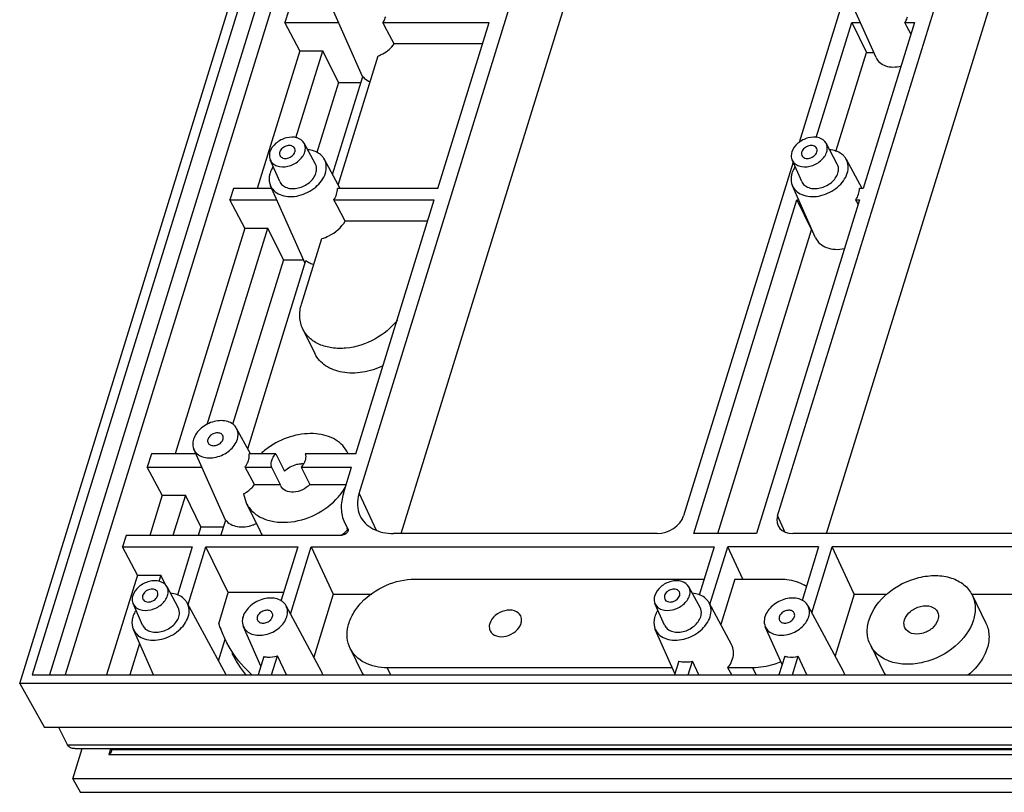
# Model space of a CAD drawing. Units: millimetres. Extents: x 966 to 1465, y -67 to 286.
# Drawn here: x 1067 to 1088, y -33 to -16 of the extents above; entities that cross this region are included whole.
import ezdxf

# ---------------------------------------------------------------- set-up
doc = ezdxf.new("R2010")
doc.units = ezdxf.units.MM
doc.header["$LTSCALE"] = 16.335
doc.layers.get('0').update_dxf_attribs({"linetype": 'CONTINUOUS'})
doc.layers.add('02___PRT_ALL_AXES', color=7, linetype='CONTINUOUS')

msp = doc.modelspace()

# ---------------------------------------------------------------- linework, layer by layer
at = {"color": 7, "linetype": 'Continuous'}
for p, q in [((1066.5, -30.358), (1076.248, 1.186)), ((1076.41, 0.999), (1066.778, -30.171)), ((1076.65, 0.519), (1067.166, -30.171)), ((1076.907, 0.223), (1067.514, -30.171)), ((1083.352, -26.629), (1090.215, -4.422)), ((1074.046, -26.136), (1080.604, -4.916)), ((1084.442, -27.024), (1090.953, -5.954)), ((1074.984, -27.024), (1081.332, -6.482)), ((1086.136, -10.861), (1083.83, -18.324)), ((1074.124, -16.856), (1073.423, -15.279)), ((1085.543, -16.435), (1085.029, -15.279)), ((1072.474, -15.397), (1072.394, -15.654)), ((1072.726, -16.281), (1072.394, -15.654)), ((1072.394, -15.654), (1073.59, -15.654)), ((1074.576, -15.654), (1076.937, -15.654)), ((1074.66, -15.81), (1074.576, -15.654)), ((1075.796, -19.345), (1076.937, -15.654)), ((1084.212, -18.213), (1085.003, -15.654)), ((1085.003, -15.654), (1085.33, -16.32)), ((1085.003, -15.654), (1085.195, -15.654)), ((1086.395, -15.654), (1085.255, -19.345)), ((1086.182, -15.654), (1086.395, -15.654)), ((1086.229, -15.743), (1086.182, -15.654)), ((1086.317, -15.908), (1086.229, -15.743)), ((1074.675, -15.839), (1074.66, -15.81)), ((1074.826, -16.124), (1074.675, -15.839)), ((1076.792, -16.124), (1074.826, -16.124)), ((1072.726, -16.281), (1071.779, -19.345)), ((1072.642, -18.219), (1073.241, -16.281)), ((1072.726, -16.281), (1073.241, -16.281)), ((1073.587, -16.985), (1073.241, -16.281)), ((1073.584, -19.27), (1074.473, -16.395)), ((1084.649, -18.521), (1085.33, -16.32)), ((1085.33, -16.32), (1085.491, -16.32)), ((1073.457, -19.034), (1074.131, -16.853)), ((1073.587, -16.985), (1073.106, -18.542)), ((1073.587, -16.985), (1074.09, -16.985)), ((1073.075, -18.802), (1072.827, -18.341)), ((1084.68, -18.802), (1084.432, -18.341)), ((1072.283, -19.19), (1072.071, -18.712)), ((1073.625, -19.345), (1073.276, -18.698)), ((1083.696, -18.757), (1081.263, -26.629)), ((1083.889, -19.19), (1083.676, -18.712)), ((1085.23, -19.345), (1084.882, -18.698)), ((1071.254, -19.345), (1071.174, -19.602)), ((1072.104, -19.345), (1071.254, -19.345)), ((1072.846, -21.013), (1072.078, -19.286)), ((1075.796, -19.345), (1073.568, -19.345)), ((1084.197, -20.442), (1083.683, -19.286)), ((1085.255, -19.345), (1085.173, -19.345)), ((1071.506, -20.229), (1071.174, -19.602)), ((1071.174, -19.602), (1072.218, -19.602)), ((1073.489, -19.602), (1075.717, -19.602)), ((1073.558, -19.733), (1073.489, -19.602)), ((1073.972, -25.248), (1075.717, -19.602)), ((1081.489, -27.024), (1083.783, -19.602)), ((1085.175, -19.602), (1082.882, -27.024)), ((1083.783, -19.602), (1084.109, -20.268)), ((1083.783, -19.602), (1083.824, -19.602)), ((1085.094, -19.602), (1085.175, -19.602)), ((1085.112, -19.636), (1085.094, -19.602)), ((1085.146, -19.699), (1085.112, -19.636)), ((1073.738, -20.072), (1073.558, -19.733)), ((1075.572, -20.072), (1073.738, -20.072)), ((1071.506, -20.229), (1069.955, -25.248)), ((1070.67, -24.598), (1072.021, -20.229)), ((1071.506, -20.229), (1072.021, -20.229)), ((1072.367, -20.933), (1072.021, -20.229)), ((1082.022, -27.024), (1084.109, -20.268)), ((1084.109, -20.268), (1084.12, -20.268)), ((1072.766, -21.918), (1073.216, -20.461)), ((1072.367, -20.933), (1071.235, -24.596)), ((1071.57, -25.142), (1072.866, -20.948)), ((1072.367, -20.933), (1072.81, -20.933)), ((1072.796, -22.473), (1073.065, -23.021)), ((1071.622, -25.238), (1071.323, -24.683)), ((1071.074, -26.726), (1070.373, -25.149)), ((1069.43, -25.248), (1069.338, -25.544)), ((1070.417, -25.248), (1069.43, -25.248)), ((1072.194, -25.248), (1071.604, -25.248)), ((1073.972, -25.248), (1072.85, -25.248)), ((1069.67, -26.17), (1069.338, -25.544)), ((1069.338, -25.544), (1070.549, -25.544)), ((1071.512, -25.544), (1072.102, -25.544)), ((1071.565, -25.642), (1071.512, -25.544)), ((1072.758, -25.544), (1073.881, -25.544)), ((1073.698, -26.136), (1073.881, -25.544)), ((1071.721, -25.935), (1071.565, -25.642)), ((1071.721, -25.935), (1072.294, -25.935)), ((1069.67, -26.17), (1069.394, -27.064)), ((1069.67, -26.17), (1070.185, -26.17)), ((1070.185, -26.17), (1069.908, -27.064)), ((1070.53, -26.875), (1070.185, -26.17)), ((1071.476, -26.143), (1071.537, -26.343)), ((1074.046, -26.136), (1074.424, -26.95)), ((1083.352, -26.629), (1083.51, -26.981)), ((1070.53, -26.875), (1070.472, -27.064)), ((1070.53, -26.875), (1071.034, -26.875)), ((1070.976, -27.064), (1071.081, -26.723)), ((1073.721, -26.775), (1073.791, -26.901)), ((1073.8, -26.953), (1073.779, -26.907)), ((1073.791, -26.901), (1073.797, -26.912)), ((1073.791, -26.901), (1073.796, -26.913)), ((1068.869, -27.064), (1068.789, -27.32)), ((1073.653, -27.064), (1068.869, -27.064)), ((1080.677, -27.024), (1074.816, -27.024)), ((1082.882, -27.024), (1081.489, -27.024)), ((1089.961, -27.024), (1083.694, -27.024)), ((1069.121, -27.947), (1068.789, -27.32)), ((1068.789, -27.32), (1070.338, -27.32)), ((1070.338, -27.32), (1070.006, -28.395)), ((1070.244, -28.6), (1070.639, -27.32)), ((1071.139, -28.338), (1070.639, -27.32)), ((1070.639, -27.32), (1072.682, -27.32)), ((1072.682, -27.32), (1072.31, -28.526)), ((1072.522, -28.814), (1072.984, -27.32)), ((1072.984, -27.32), (1073.473, -28.372)), ((1072.984, -27.32), (1081.943, -27.32)), ((1081.943, -27.32), (1081.611, -28.395)), ((1081.849, -28.6), (1082.245, -27.32)), ((1082.578, -28.037), (1082.245, -27.32)), ((1084.264, -27.32), (1082.245, -27.32)), ((1084.264, -27.32), (1083.896, -28.512)), ((1084.113, -28.786), (1084.566, -27.32)), ((1085.055, -28.372), (1084.566, -27.32)), ((1091.227, -27.32), (1084.566, -27.32)), ((1069.121, -27.947), (1068.434, -30.171)), ((1069.121, -27.947), (1069.636, -27.947)), ((1069.636, -27.947), (1069.592, -28.089)), ((1069.744, -28.167), (1069.636, -27.947)), ((1070.025, -28.672), (1069.776, -28.211)), ((1075.285, -28.037), (1081.722, -28.037)), ((1081.63, -28.672), (1081.382, -28.211)), ((1082.399, -28.037), (1082.088, -29.044)), ((1082.399, -28.037), (1083.409, -28.037)), ((1070.926, -29.029), (1071.139, -28.338)), ((1072.367, -28.338), (1071.139, -28.338)), ((1073.473, -28.372), (1073.04, -29.774)), ((1073.473, -28.372), (1074.327, -28.372)), ((1085.055, -28.372), (1084.63, -29.747)), ((1085.055, -28.372), (1085.781, -28.372)), ((1087.678, -28.372), (1089.414, -28.372)), ((1069.233, -29.06), (1069.02, -28.582)), ((1071.09, -30.171), (1070.226, -28.568)), ((1073.21, -30.091), (1072.424, -28.631)), ((1080.839, -29.06), (1080.626, -28.582)), ((1082.328, -29.489), (1081.832, -28.568)), ((1084.815, -30.091), (1084.03, -28.631)), ((1071.863, -29.971), (1071.474, -29.097)), ((1083.455, -29.94), (1083.08, -29.097)), ((1069.479, -30.171), (1069.028, -29.156)), ((1081.071, -30.141), (1080.633, -29.156)), ((1069.166, -29.467), (1068.948, -30.171)), ((1070.92, -29.857), (1071.069, -29.376)), ((1071.928, -29.76), (1071.801, -30.171)), ((1072.103, -30.171), (1072.234, -29.747)), ((1072.43, -30.171), (1072.234, -29.747)), ((1073.849, -29.579), (1074.118, -30.127)), ((1083.512, -29.754), (1083.383, -30.171)), ((1083.685, -30.171), (1083.814, -29.754)), ((1084.007, -30.171), (1083.814, -29.754)), ((1081.156, -29.867), (1081.062, -30.171)), ((1081.364, -30.171), (1081.458, -29.867)), ((1081.599, -30.171), (1081.458, -29.867)), ((1066.778, -30.171), (1140.566, -30.171)), ((1074.754, -30.171), (1074.675, -30.011)), ((1081.013, -30.011), (1074.675, -30.011)), ((1082.799, -30.011), (1082.247, -30.011)), ((1082.332, -30.171), (1082.247, -30.011)), ((1082.877, -30.171), (1082.799, -30.011)), ((1066.5, -30.358), (1067.05, -31.342)), ((1140.728, -30.358), (1066.5, -30.358)), ((1141.199, -31.342), (1067.05, -31.342)), ((1067.562, -31.727), (1067.373, -31.342)), ((1067.562, -31.727), (1141.326, -31.727)), ((1067.684, -32.479), (1067.891, -31.809)), ((1067.732, -31.809), (1141.342, -31.809)), ((1068.518, -31.821), (1068.481, -31.942)), ((1068.481, -31.942), (1141.277, -31.942)), ((1068.549, -31.83), (1141.199, -31.83)), ((1067.684, -32.479), (1067.853, -32.782)), ((1141.742, -32.479), (1067.684, -32.479)), ((1141.887, -32.782), (1067.853, -32.782))]:
    msp.add_line(p, q, dxfattribs=at)
for centre, radius, start, end in [((1072.964, -18.866), 0.354, 28.4464, 41.1266), ((1084.57, -18.866), 0.354, 28.4464, 41.1266), ((1072.396, -19.144), 0.348, 204.0213, 206.4336), ((1084.001, -19.144), 0.348, 204.0213, 206.4336), ((1072.982, -26.455), 1.646, 123.1626, 132.5788), ((1071.283, -25.286), 0.323, 358.3213, 6.895), ((1073.209, -25.522), 0.657, 24.7299, 26.1539), ((1072.546, -25.308), 1.377, 319.1257, 324.3571), ((1071.411, -26.064), 0.817, 289.6378, 295.4571), ((1072.437, -26.678), 0.66, 206.2014, 216.1129), ((1072.685, -25.773), 1.611, 306.8539, 313.7392), ((1083.543, -28.871), 0.81, 55.9623, 59.6383), ((1069.914, -28.736), 0.354, 28.4464, 41.1266), ((1081.52, -28.736), 0.354, 28.4464, 41.1266), ((1073.436, -28.212), 2.64, 198.0369, 205.6002), ((1069.346, -29.014), 0.348, 204.0213, 206.4336), ((1080.951, -29.014), 0.348, 204.0213, 206.4336), ((1073.428, -28.215), 2.631, 205.608, 206.1612), ((1073.608, -28.513), 2.662, 206.2132, 218.8076), ((1074.709, -29.837), 0.658, 206.1464, 210.5547), ((1086.314, -29.837), 0.658, 206.141, 210.8434)]:
    msp.add_arc(centre, radius, start, end, dxfattribs=at)
for centre, major_axis, ratio, start_param, end_param in [((1080.799, -26.629), (0.452, 0.222), 0.721696, -2.167751, -0.59726), ((1083.816, -26.629), (0.453, 0.222), 0.721287, 2.544283, 4.114774)]:
    msp.add_ellipse(centre, major_axis=major_axis, ratio=ratio, start_param=start_param, end_param=end_param, dxfattribs=at)
for points, start_tangent, end_tangent in [([(1074.576, -15.654), (1074.596, -15.623), (1074.639, -15.526)], (0.560377, 0.828238), (0.295247, 0.955421)), ([(1086.182, -15.654), (1086.201, -15.623), (1086.244, -15.526)], (0.560377, 0.828238), (0.295247, 0.955421)), ([(1074.473, -16.395), (1074.578, -16.347), (1074.826, -16.124)], (0.937257, 0.34864), (0.552361, 0.833605)), ([(1085.543, -16.435), (1085.625, -16.545), (1085.755, -16.617), (1085.919, -16.643), (1086.098, -16.621)], (0.406185, -0.913791), (0.968866, 0.247584)), ([(1074.131, -16.853), (1074.163, -16.89), (1074.292, -16.972)], (0.596695, -0.802468), (0.929802, -0.368061)), ([(1072.826, -18.341), (1072.67, -18.22), (1072.43, -18.22), (1072.199, -18.34), (1072.064, -18.534)], (-0.474679, 0.880159), (-0.295247, -0.955421)), ([(1072.84, -18.534), (1072.851, -18.483), (1072.826, -18.341)], (0.295247, 0.955421), (-0.474679, 0.880159)), ([(1084.432, -18.341), (1084.275, -18.22), (1084.035, -18.22), (1083.804, -18.34), (1083.67, -18.534)], (-0.474679, 0.880159), (-0.295247, -0.955421)), ([(1084.445, -18.534), (1084.457, -18.483), (1084.432, -18.341)], (0.295247, 0.955421), (-0.474679, 0.880159)), ([(1072.064, -18.534), (1072.054, -18.58), (1072.071, -18.712)], (-0.295247, -0.955421), (0.406158, -0.913803)), ([(1072.071, -18.712), (1072.129, -18.79), (1072.221, -18.843), (1072.463, -18.85), (1072.701, -18.732), (1072.84, -18.534)], (0.406158, -0.913803), (0.295247, 0.955421)), ([(1073.231, -18.633), (1073.169, -18.576), (1072.908, -18.483)], (-0.65726, 0.753664), (-0.995793, 0.091627)), ([(1083.67, -18.534), (1083.659, -18.58), (1083.676, -18.712)], (-0.295247, -0.955421), (0.406158, -0.913803)), ([(1083.676, -18.712), (1083.734, -18.79), (1083.826, -18.843), (1084.069, -18.85), (1084.307, -18.732), (1084.445, -18.534)], (0.406158, -0.913803), (0.295247, 0.955421)), ([(1084.837, -18.633), (1084.775, -18.576), (1084.513, -18.483)], (-0.65726, 0.753664), (-0.995793, 0.091627)), ([(1073.089, -19.004), (1073.101, -18.95), (1073.075, -18.802)], (0.295247, 0.955421), (-0.474677, 0.88016)), ([(1073.298, -19.004), (1073.318, -18.843), (1073.276, -18.697)], (0.295247, 0.955421), (-0.475194, 0.879881)), ([(1084.694, -19.004), (1084.706, -18.95), (1084.68, -18.802)], (0.295247, 0.955421), (-0.474677, 0.88016)), ([(1084.903, -19.004), (1084.923, -18.843), (1084.881, -18.697)], (0.295247, 0.955421), (-0.475194, 0.879881)), ([(1072.068, -19.004), (1072.051, -19.078), (1072.078, -19.286)], (-0.295247, -0.955421), (0.407081, -0.913392)), ([(1072.133, -18.864), (1072.113, -18.899), (1072.068, -19.004)], (-0.535195, -0.844728), (-0.295247, -0.955421)), ([(1072.084, -19.3), (1072.181, -19.419), (1072.328, -19.498), (1072.511, -19.527), (1072.71, -19.503), (1073.082, -19.314), (1073.298, -19.004)], (0.44517, -0.895446), (0.295247, 0.955421)), ([(1072.283, -19.19), (1072.344, -19.272), (1072.44, -19.327), (1072.561, -19.349), (1072.694, -19.335), (1072.944, -19.211), (1073.089, -19.004)], (0.406157, -0.913803), (0.295247, 0.955421)), ([(1083.673, -19.004), (1083.656, -19.078), (1083.683, -19.286)], (-0.295247, -0.955421), (0.407081, -0.913392)), ([(1083.738, -18.864), (1083.718, -18.899), (1083.673, -19.004)], (-0.535195, -0.844728), (-0.295247, -0.955421)), ([(1083.689, -19.3), (1083.786, -19.419), (1083.934, -19.498), (1084.116, -19.527), (1084.316, -19.503), (1084.687, -19.314), (1084.903, -19.004)], (0.44517, -0.895446), (0.295247, 0.955421)), ([(1083.889, -19.19), (1083.95, -19.272), (1084.046, -19.327), (1084.167, -19.349), (1084.3, -19.335), (1084.549, -19.211), (1084.694, -19.004)], (0.406157, -0.913803), (0.295247, 0.955421)), ([(1073.489, -19.602), (1073.547, -19.474)], (0.512875, 0.858463), (0.295247, 0.955421)), ([(1073.547, -19.474), (1073.568, -19.345)], (0.295247, 0.955421), (0.020608, 0.999788)), ([(1085.094, -19.602), (1085.152, -19.474)], (0.512875, 0.858463), (0.295247, 0.955421)), ([(1085.152, -19.474), (1085.173, -19.345)], (0.295247, 0.955421), (0.020608, 0.999788)), ([(1073.216, -20.461), (1073.375, -20.399), (1073.738, -20.072)], (0.959212, 0.282688), (0.507445, 0.861684)), ([(1084.197, -20.442), (1084.293, -20.573), (1084.444, -20.661), (1084.633, -20.699), (1084.843, -20.682)], (0.405738, -0.913989), (0.979354, 0.202153)), ([(1072.866, -20.948), (1072.951, -21.002)], (0.779324, -0.626621), (0.894974, -0.446118)), ([(1072.951, -21.002), (1073.038, -21.036)], (0.894974, -0.446118), (0.957771, -0.287533)), ([(1072.796, -22.473), (1072.728, -22.208), (1072.766, -21.918)], (-0.441016, 0.897499), (0.295247, 0.955421)), ([(1074.899, -22.273), (1074.395, -22.698), (1073.756, -22.898), (1073.443, -22.892), (1073.166, -22.815), (1072.945, -22.672), (1072.796, -22.473)], (-0.606808, -0.794848), (-0.441016, 0.897499)), ([(1074.585, -23.288), (1074.124, -23.434), (1073.673, -23.434), (1073.302, -23.289), (1073.064, -23.021)], (-0.900979, -0.433862), (-0.440505, 0.89775)), ([(1071.323, -24.683), (1071.244, -24.591), (1071.126, -24.532), (1070.982, -24.511), (1070.825, -24.531), (1070.534, -24.682), (1070.365, -24.926)], (-0.474677, 0.88016), (-0.295247, -0.955421)), ([(1071.34, -24.926), (1071.356, -24.798), (1071.323, -24.683)], (0.295247, 0.955421), (-0.474677, 0.88016)), ([(1070.365, -24.926), (1070.352, -24.984), (1070.373, -25.149)], (-0.295247, -0.955421), (0.406157, -0.913803)), ([(1070.373, -25.149), (1070.447, -25.248), (1070.562, -25.314), (1070.707, -25.34), (1070.867, -25.323), (1071.166, -25.174), (1071.34, -24.926)], (0.406157, -0.913803), (0.295247, 0.955421)), ([(1070.897, -24.783), (1070.804, -24.803), (1070.725, -24.859), (1070.682, -24.934), (1070.689, -25.006)], (-1, 0), (0.441058, -0.897478)), ([(1070.809, -25.069), (1070.902, -25.048), (1070.981, -24.993), (1071.023, -24.918), (1071.017, -24.845)], (1, 0), (-0.441058, 0.897478)), ([(1071.017, -24.845), (1070.97, -24.799), (1070.897, -24.783)], (-0.441058, 0.897478), (-1, 0)), ([(1073.799, -25.232), (1073.525, -24.94), (1073.091, -24.805), (1072.577, -24.854), (1072.081, -25.077)], (-0.440784, 0.897613), (-0.836528, -0.547925)), ([(1070.689, -25.006), (1070.735, -25.052), (1070.809, -25.069)], (0.441058, -0.897478), (1, 0)), ([(1071.512, -25.544), (1071.537, -25.508), (1071.589, -25.396)], (0.594934, 0.803774), (0.295247, 0.955421)), ([(1071.589, -25.396), (1071.606, -25.296)], (0.295247, 0.955421), (0.028318, 0.999599)), ([(1071.476, -26.143), (1071.547, -26.1), (1071.721, -25.935)], (0.884441, 0.466651), (0.587492, 0.80923)), ([(1073.665, -26.11), (1073.756, -25.964)], (0.582287, 0.812983), (0.463436, 0.886131)), ([(1071.537, -26.343), (1071.68, -26.536), (1071.891, -26.677), (1072.155, -26.757), (1072.455, -26.771), (1073.076, -26.6), (1073.587, -26.209)], (0.440919, -0.897547), (0.654024, 0.756474)), ([(1073.698, -26.136), (1073.651, -26.469), (1073.721, -26.775)], (-0.295247, -0.955421), (0.406117, -0.913821)), ([(1074.046, -26.136), (1074.011, -26.389), (1074.066, -26.622)], (-0.295247, -0.955421), (0.417788, -0.908545)), ([(1074.066, -26.622), (1074.181, -26.79), (1074.352, -26.917), (1074.816, -27.024)], (0.417788, -0.908545), (1, 0)), ([(1071.081, -26.723), (1071.334, -26.868), (1071.686, -26.833)], (0.596695, -0.802468), (0.941908, 0.335872)), ([(1073.797, -26.912), (1073.786, -26.992), (1073.707, -27.054)], (0.394325, -0.918971), (-0.938562, -0.34511)), ([(1073.707, -27.054), (1073.653, -27.064)], (-0.938562, -0.34511), (-1, 0)), ([(1069.776, -28.211), (1069.62, -28.09), (1069.38, -28.09), (1069.148, -28.21), (1069.014, -28.404)], (-0.474679, 0.880159), (-0.295247, -0.955421)), ([(1069.79, -28.404), (1069.801, -28.352), (1069.776, -28.211)], (0.295247, 0.955421), (-0.474679, 0.880159)), ([(1073.849, -29.579), (1073.783, -29.341), (1073.804, -29.079), (1073.912, -28.813), (1074.097, -28.562), (1074.643, -28.178), (1075.285, -28.037)], (-0.440825, 0.897593), (1, 0)), ([(1081.382, -28.211), (1081.225, -28.09), (1080.985, -28.09), (1080.754, -28.21), (1080.62, -28.404)], (-0.474679, 0.880159), (-0.295247, -0.955421)), ([(1081.395, -28.404), (1081.407, -28.352), (1081.382, -28.211)], (0.295247, 0.955421), (-0.474679, 0.880159)), ([(1083.409, -28.037), (1083.559, -28.046), (1083.952, -28.171)], (1, 0), (0.862739, -0.50565)), ([(1069.014, -28.404), (1069.004, -28.45), (1069.02, -28.582)], (-0.295247, -0.955421), (0.406158, -0.913803)), ([(1069.02, -28.582), (1069.079, -28.66), (1069.171, -28.713), (1069.413, -28.72), (1069.651, -28.602), (1069.79, -28.404)], (0.406158, -0.913803), (0.295247, 0.955421)), ([(1070.181, -28.503), (1070.119, -28.446), (1069.858, -28.353)], (-0.65726, 0.753664), (-0.995793, 0.091627)), ([(1072.424, -28.631), (1072.345, -28.539), (1072.227, -28.48), (1072.083, -28.459), (1071.926, -28.479), (1071.635, -28.63), (1071.466, -28.874)], (-0.474677, 0.88016), (-0.295247, -0.955421)), ([(1080.62, -28.404), (1080.609, -28.45), (1080.626, -28.582)], (-0.295247, -0.955421), (0.406158, -0.913803)), ([(1080.626, -28.582), (1080.684, -28.66), (1080.776, -28.713), (1081.019, -28.72), (1081.257, -28.602), (1081.395, -28.404)], (0.406158, -0.913803), (0.295247, 0.955421)), ([(1081.787, -28.503), (1081.725, -28.446), (1081.463, -28.353)], (-0.65726, 0.753664), (-0.995793, 0.091627)), ([(1084.029, -28.631), (1083.95, -28.539), (1083.833, -28.48), (1083.688, -28.459), (1083.531, -28.479), (1083.241, -28.63), (1083.072, -28.874)], (-0.474677, 0.88016), (-0.295247, -0.955421)), ([(1070.039, -28.874), (1070.051, -28.82), (1070.025, -28.671)], (0.295247, 0.955421), (-0.474677, 0.88016)), ([(1070.248, -28.874), (1070.268, -28.713), (1070.226, -28.567)], (0.295247, 0.955421), (-0.475194, 0.879881)), ([(1072.441, -28.874), (1072.457, -28.746), (1072.424, -28.631)], (0.295247, 0.955421), (-0.474677, 0.88016)), ([(1081.644, -28.874), (1081.656, -28.82), (1081.63, -28.671)], (0.295247, 0.955421), (-0.474677, 0.88016)), ([(1081.853, -28.874), (1081.873, -28.713), (1081.831, -28.567)], (0.295247, 0.955421), (-0.475194, 0.879881)), ([(1084.047, -28.874), (1084.062, -28.746), (1084.029, -28.631)], (0.295247, 0.955421), (-0.474677, 0.88016)), ([(1069.018, -28.874), (1069.001, -28.948), (1069.028, -29.156)], (-0.295247, -0.955421), (0.407081, -0.913392)), ([(1069.083, -28.734), (1069.063, -28.768), (1069.018, -28.874)], (-0.535195, -0.844728), (-0.295247, -0.955421)), ([(1069.034, -29.169), (1069.131, -29.289), (1069.278, -29.368), (1069.461, -29.397), (1069.66, -29.373), (1070.032, -29.184), (1070.248, -28.874)], (0.44517, -0.895446), (0.295247, 0.955421)), ([(1069.233, -29.06), (1069.294, -29.142), (1069.39, -29.197), (1069.511, -29.219), (1069.644, -29.205), (1069.894, -29.081), (1070.039, -28.874)], (0.406157, -0.913803), (0.295247, 0.955421)), ([(1071.466, -28.874), (1071.453, -28.932), (1071.474, -29.097)], (-0.295247, -0.955421), (0.406157, -0.913803)), ([(1071.474, -29.097), (1071.548, -29.196), (1071.663, -29.262), (1071.808, -29.288), (1071.968, -29.271), (1072.267, -29.122), (1072.441, -28.874)], (0.406157, -0.913803), (0.295247, 0.955421)), ([(1071.998, -28.731), (1071.905, -28.751), (1071.826, -28.807), (1071.783, -28.882), (1071.79, -28.954)], (-1, 0), (0.441058, -0.897478)), ([(1071.91, -29.017), (1072.003, -28.996), (1072.082, -28.94), (1072.124, -28.866), (1072.118, -28.793)], (1, 0), (-0.441058, 0.897478)), ([(1072.118, -28.793), (1072.072, -28.747), (1071.998, -28.731)], (-0.441058, 0.897478), (-1, 0)), ([(1077.641, -28.857), (1077.503, -28.745), (1077.286, -28.741), (1077.075, -28.848), (1076.953, -29.024)], (-0.440749, 0.897631), (-0.295247, -0.955421)), ([(1077.649, -29.024), (1077.659, -28.98), (1077.641, -28.857)], (0.295247, 0.955421), (-0.440749, 0.897631)), ([(1080.623, -28.874), (1080.606, -28.948), (1080.633, -29.156)], (-0.295247, -0.955421), (0.407081, -0.913392)), ([(1080.688, -28.734), (1080.668, -28.768), (1080.623, -28.874)], (-0.535195, -0.844728), (-0.295247, -0.955421)), ([(1080.639, -29.169), (1080.736, -29.289), (1080.883, -29.368), (1081.066, -29.397), (1081.266, -29.373), (1081.637, -29.184), (1081.853, -28.874)], (0.44517, -0.895446), (0.295247, 0.955421)), ([(1080.839, -29.06), (1080.9, -29.142), (1080.996, -29.197), (1081.117, -29.219), (1081.25, -29.205), (1081.499, -29.081), (1081.644, -28.874)], (0.406157, -0.913803), (0.295247, 0.955421)), ([(1083.072, -28.874), (1083.059, -28.932), (1083.08, -29.097)], (-0.295247, -0.955421), (0.406157, -0.913803)), ([(1083.08, -29.097), (1083.153, -29.196), (1083.268, -29.262), (1083.413, -29.288), (1083.573, -29.271), (1083.872, -29.122), (1084.047, -28.874)], (0.406157, -0.913803), (0.295247, 0.955421)), ([(1083.603, -28.731), (1083.51, -28.751), (1083.431, -28.807), (1083.389, -28.882), (1083.395, -28.954)], (-1, 0), (0.441058, -0.897478)), ([(1083.515, -29.017), (1083.608, -28.996), (1083.687, -28.94), (1083.73, -28.866), (1083.723, -28.793)], (1, 0), (-0.441058, 0.897478)), ([(1083.723, -28.793), (1083.677, -28.747), (1083.603, -28.731)], (-0.441058, 0.897478), (-1, 0)), ([(1071.79, -28.954), (1071.836, -29), (1071.91, -29.017)], (0.441058, -0.897478), (1, 0)), ([(1076.953, -29.024), (1076.943, -29.068), (1076.962, -29.19)], (-0.295247, -0.955421), (0.440749, -0.897631)), ([(1076.962, -29.19), (1077.1, -29.303), (1077.316, -29.307), (1077.527, -29.2), (1077.649, -29.024)], (0.440749, -0.897631), (0.295247, 0.955421)), ([(1083.395, -28.954), (1083.441, -29), (1083.515, -29.017)], (0.441058, -0.897478), (1, 0)), ([(1087.986, -29.017), (1088.053, -29.282), (1088.015, -29.572)], (0.440505, -0.89775), (-0.295247, -0.955421)), ([(1071.67, -30.177), (1071.489, -29.996), (1071.066, -29.375)], (-0.737168, 0.675709), (-0.440899, 0.897557)), ([(1082.351, -29.813), (1082.372, -29.643), (1082.328, -29.489)], (0.295247, 0.955421), (-0.474213, 0.88041)), ([(1071.928, -29.76), (1072, -29.771), (1072.234, -29.747)], (0.972776, -0.231746), (0.961848, 0.273584)), ([(1074.675, -30.011), (1074.168, -29.896), (1073.979, -29.759), (1073.849, -29.579)], (-1, 0), (-0.440825, 0.897593)), ([(1083.512, -29.754), (1083.582, -29.769), (1083.814, -29.754)], (0.960519, -0.278215), (0.971123, 0.238577)), ([(1088.015, -29.572), (1087.949, -29.734), (1087.586, -30.176)], (-0.295247, -0.955421), (-0.773146, -0.634228)), ([(1081.156, -29.867), (1081.227, -29.878), (1081.458, -29.867)], (0.976031, -0.217633), (0.981334, 0.192312)), ([(1082.247, -30.011), (1082.281, -29.963), (1082.351, -29.813)], (0.603722, 0.797195), (0.295247, 0.955421)), ([(1083.426, -29.876), (1083.271, -29.934), (1082.799, -30.011)], (-0.918505, -0.39541), (-1, 0)), ([(1073.239, -30.169), (1073.21, -30.091)], (-0.224024, 0.974584), (-0.474144, 0.880447)), ([(1084.845, -30.169), (1084.815, -30.091)], (-0.223408, 0.974725), (-0.474409, 0.880305)), ([(1067.729, -31.809), (1067.628, -31.79), (1067.562, -31.727)], (-1, 0.000697), (-0.440543, 0.897732)), ([(1068.481, -31.942), (1068.539, -31.884), (1068.549, -31.861)], (0.838306, 0.5452), (0.291589, 0.956544)), ([(1068.549, -31.861), (1068.549, -31.83)], (0.291589, 0.956544), (-0.414215, 0.910179))]:
    msp.add_spline(points, degree=3, dxfattribs=dict(at, start_tangent=start_tangent, end_tangent=end_tangent))
at = {"layer": '02___PRT_ALL_AXES', "color": 7, "linetype": 'Continuous'}
for p, q in [((1072.194, -25.248), (1072.386, -25.639)), ((1073.799, -25.232), (1073.807, -25.248)), ((1072.102, -25.544), (1072.294, -25.935)), ((1072.758, -25.544), (1072.95, -25.935)), ((1072.307, -25.965), (1072.294, -25.935)), ((1072.95, -25.935), (1073.77, -25.935)), ((1071.537, -26.342), (1071.845, -26.969)), ((1087.678, -28.39), (1087.986, -29.017)), ((1085.416, -29.501), (1085.723, -30.127))]:
    msp.add_line(p, q, dxfattribs=at)
msp.add_arc((1072.766, -25.885), 0.414, 83.8877, 90.0425, dxfattribs=at)
for points, start_tangent, end_tangent in [([(1072.616, -18.453), (1072.55, -18.399), (1072.445, -18.397), (1072.343, -18.449), (1072.284, -18.534)], (-0.439541, 0.898222), (-0.295247, -0.955421)), ([(1084.222, -18.453), (1084.155, -18.399), (1084.05, -18.397), (1083.949, -18.449), (1083.889, -18.534)], (-0.439541, 0.898222), (-0.295247, -0.955421)), ([(1072.284, -18.534), (1072.279, -18.555), (1072.288, -18.614)], (-0.295247, -0.955421), (0.439541, -0.898222)), ([(1072.288, -18.614), (1072.355, -18.669), (1072.459, -18.671), (1072.561, -18.619), (1072.62, -18.534)], (0.439541, -0.898222), (0.295247, 0.955421)), ([(1072.62, -18.534), (1072.625, -18.513), (1072.616, -18.453)], (0.295247, 0.955421), (-0.439541, 0.898222)), ([(1083.889, -18.534), (1083.885, -18.555), (1083.893, -18.614)], (-0.295247, -0.955421), (0.439541, -0.898222)), ([(1083.893, -18.614), (1083.96, -18.669), (1084.065, -18.671), (1084.167, -18.619), (1084.226, -18.534)], (0.439541, -0.898222), (0.295247, 0.955421)), ([(1084.226, -18.534), (1084.23, -18.513), (1084.222, -18.453)], (0.295247, 0.955421), (-0.439541, 0.898222)), ([(1072.102, -25.544), (1072.094, -25.509), (1072.105, -25.396)], (-0.3004, 0.953813), (0.295247, 0.955421)), ([(1072.105, -25.396), (1072.119, -25.357), (1072.194, -25.248)], (0.295247, 0.955421), (0.682185, 0.73118)), ([(1072.847, -25.396), (1072.833, -25.434), (1072.758, -25.544)], (-0.295247, -0.955421), (-0.682185, -0.73118)), ([(1072.85, -25.248), (1072.858, -25.283), (1072.847, -25.396)], (0.3004, -0.953813), (-0.295247, -0.955421)), ([(1072.386, -25.639), (1072.663, -25.483), (1072.766, -25.471)], (0.682185, 0.73118), (1, 0)), ([(1072.95, -25.935), (1072.786, -26.053), (1072.592, -26.103), (1072.417, -26.071), (1072.307, -25.966)], (-0.682185, -0.73118), (-0.444807, 0.895626)), ([(1085.387, -28.946), (1085.795, -28.359), (1086.497, -28.002), (1086.874, -27.959), (1087.219, -28.014), (1087.496, -28.163), (1087.678, -28.39)], (0.295247, 0.955421), (0.441016, -0.897499)), ([(1069.234, -28.404), (1069.229, -28.425), (1069.238, -28.484)], (-0.295247, -0.955421), (0.439541, -0.898222)), ([(1069.566, -28.323), (1069.5, -28.269), (1069.395, -28.267), (1069.293, -28.319), (1069.234, -28.404)], (-0.439541, 0.898222), (-0.295247, -0.955421)), ([(1069.238, -28.484), (1069.305, -28.539), (1069.409, -28.54), (1069.511, -28.489), (1069.57, -28.404)], (0.439541, -0.898222), (0.295247, 0.955421)), ([(1069.57, -28.404), (1069.575, -28.383), (1069.566, -28.323)], (0.295247, 0.955421), (-0.439541, 0.898222)), ([(1080.839, -28.404), (1080.835, -28.425), (1080.843, -28.484)], (-0.295247, -0.955421), (0.439541, -0.898222)), ([(1081.172, -28.323), (1081.105, -28.269), (1081, -28.267), (1080.898, -28.319), (1080.839, -28.404)], (-0.439541, 0.898222), (-0.295247, -0.955421)), ([(1080.843, -28.484), (1080.91, -28.539), (1081.015, -28.54), (1081.117, -28.489), (1081.176, -28.404)], (0.439541, -0.898222), (0.295247, 0.955421)), ([(1081.176, -28.404), (1081.18, -28.383), (1081.172, -28.323)], (0.295247, 0.955421), (-0.439541, 0.898222)), ([(1087.678, -28.39), (1087.746, -28.655), (1087.708, -28.946)], (0.441016, -0.897499), (-0.295247, -0.955421)), ([(1086.176, -28.946), (1086.306, -28.758), (1086.531, -28.644), (1086.762, -28.648), (1086.909, -28.768)], (0.295247, 0.955421), (0.440749, -0.897631)), ([(1086.909, -28.768), (1086.924, -28.809), (1086.918, -28.946)], (0.440749, -0.897631), (-0.295247, -0.955421)), ([(1085.416, -29.501), (1085.348, -29.236), (1085.387, -28.946)], (-0.441016, 0.897499), (0.295247, 0.955421)), ([(1087.708, -28.946), (1087.3, -29.532), (1086.597, -29.889), (1086.22, -29.932), (1085.875, -29.877), (1085.598, -29.728), (1085.416, -29.501)], (-0.295247, -0.955421), (-0.441016, 0.897499)), ([(1086.185, -29.123), (1086.17, -29.082), (1086.176, -28.946)], (-0.440749, 0.897631), (0.295247, 0.955421)), ([(1086.918, -28.946), (1086.788, -29.133), (1086.563, -29.247), (1086.332, -29.244), (1086.185, -29.123)], (-0.295247, -0.955421), (-0.440749, 0.897631))]:
    msp.add_spline(points, degree=3, dxfattribs=dict(at, start_tangent=start_tangent, end_tangent=end_tangent))

doc.saveas('drawing.dxf')
